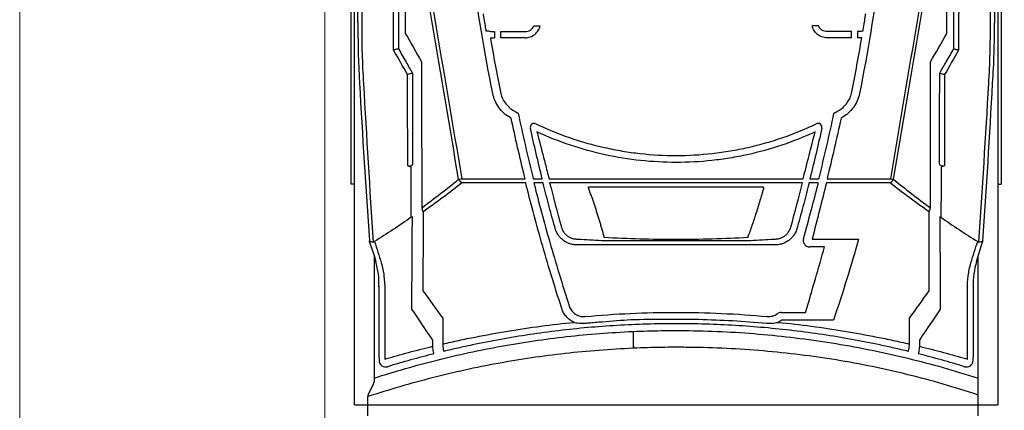
# Model space of a CAD drawing. Units: millimetres. Extents: x -3402 to 8400, y -2 to 6330.
# Drawn here: x 834 to 984, y 3871 to 3931 of the extents above; entities that cross this region are included whole.
import ezdxf
from ezdxf.enums import TextEntityAlignment as Align

# ---------------------------------------------------------------- set-up
doc = ezdxf.new("R2010")
doc.units = ezdxf.units.MM
doc.header["$MEASUREMENT"] = 0
for name, color, linetype, lineweight in [('2DE_OBJ_LAMEL-APP', 130, 'Continuous', 25), ('2DE_OBJ_Lamel-DISTR', 255, 'Continuous', 18), ('2DE_TXTNUM', 11, 'Continuous', 9)]:
    doc.layers.add(name, color=color, linetype=linetype, lineweight=lineweight)
doc.layers.add('2DE_TXTPAR', color=41, linetype='Continuous')
doc.styles.add('CP_ATTR', font='ARIAL.TTF')
doc.styles.add('CP_ELATT', font='ARIAL.TTF')

# ---------------------------------------------------------------- blocks, each defined once
blk = doc.blocks.new('2dlam_73-20010-07_52xeguw')
at = {"linetype": 'Continuous'}
blk.add_line((46.5, 1195), (46.5, 58.5), dxfattribs=at)
blk.add_lwpolyline([(0, 1250), (1100, 1250), (1100, 0), (0, 0)], close=True)
at = {"linetype": 'ByBlock', "style": 'CP_ATTR', "flags": 9}
for tag in ['NAME', 'NUMBER', 'GROUP', 'ARTICLE', 'ORDER-NO', 'PRODUCER', 'DN', 'PN', 'TEMPERATURE', 'VOLTAGE', 'POWER', 'FLOW', 'CHARACTER', 'OTHER']:
    blk.add_attdef(tag, text='', height=0.00005, dxfattribs=at).set_placement((-0.09, -0.02), align=Align.MIDDLE_LEFT)
at = {"layer": '2DE_TXTNUM', "linetype": 'ByBlock', "style": 'CP_ELATT', "width": 0.8, "flags": 8}
blk.add_attdef('TAG', text='', height=25.16, dxfattribs=at).set_placement((550, 1260), align=Align.CENTER)
at = {"layer": '2DE_TXTPAR', "linetype": 'ByBlock', "style": 'CP_ATTR', "width": 0.8, "flags": 8}
blk.add_attdef('PRODUCT-TYPE', text='', height=12, dxfattribs=at).set_placement((48, 11), align=Align.MIDDLE_LEFT)
blk = doc.blocks.new('2dapa_ars26v_apa-04_f6p1x6k')
for p, q in [((-49.5, -240.12), (-49.5, 276.88)), ((49.5, 276.88), (49.5, -240.12)), ((-49, -273.71), (-49, -95.75)), ((49, -95.62), (49, -273.71)), ((-32.74, -239.3), (-31.1, -239.28)), ((-49, -240.12), (-49.5, -240.12)), ((49, -240.12), (49.5, -240.12)), ((45.75, -251.88), (46.73, -248.75)), ((-46, -251.02), (-46, -269.49)), ((46, -275.39), (46, -251.07)), ((-6.5, -264.03), (-6.5, -262.53)), ((-6.5, -264.76), (-6.5, -264.94)), ((-46.96, -275.39), (-46.96, -272.45)), ((-49, -273.71), (49, -273.71))]:
    blk.add_line(p, q)
at = {"flags": 128}
for points in [[(-48.5, -215.5), (-48.43, -220.26), (-48.21, -224.73)], [(-46.74, -248.76), (-46.01, -250.97), (-45.75, -251.89)]]:
    blk.add_lwpolyline(points, dxfattribs=at)
for centre, radius, start, end in [((-71.92, -216.53), 120.42, 356.0985, 0.4931), ((1647.74, -130.73), 1698.57, 183.17213, 183.98317), ((-1647.53, -131.12), 1698.34, 356.02923, 356.84044), ((-35.52, -221.74), 17.78, 277.7076, 279.277), ((-31.66, -238.51), 1.7, 209.9933, 235.5865), ((31.66, -238.51), 1.7, 304.4134, 330.0037), ((35.53, -221.62), 17.9, 260.7283, 262.2871), ((-57.06, -255.31), 11.8, 357.9701, 16.8517), ((57.3, -255.35), 12.04, 163.2698, 181.6165), ((-44.25, -266.95), 1, 180.0016, 287.0617), ((44.25, -266.95), 1, 252.9383, 359.9984)]:
    blk.add_arc(centre, radius, start, end)
for points, knots in [([(-48.5, -215.5), (-48.5, -204.72), (-48.5, -193.92), (-48.5, -177.71), (-48.5, -172.3), (-48.5, -164.19), (-48.5, -161.48), (-48.5, -157.42), (-48.5, -156.07), (-48.5, -154.04), (-48.5, -153.36), (-48.5, -152.35), (-48.5, -152.01), (-48.5, -151.34), (-48.5, -151), (-48.5, -150.67)], [0, 0, 0, 0, 0.5, 0.5, 0.75, 0.75, 0.875, 0.875, 0.9375, 0.9375, 0.96875, 0.96875, 0.984375, 0.984375, 1, 1, 1, 1]), ([(-27.94, -226.28), (-29.18, -220.04), (-30.22, -213.78), (-31.49, -204.33), (-31.86, -201.17), (-32.51, -194.85), (-32.78, -191.69), (-33.22, -185.35), (-33.39, -182.18), (-33.63, -175.82), (-33.71, -172.65), (-33.77, -163.11), (-33.6, -156.76), (-33.24, -150.41)], [0, 0, 0, 0, 0.25, 0.25, 0.375, 0.375, 0.5, 0.5, 0.625, 0.625, 0.75, 0.75, 1, 1, 1, 1]), ([(33.24, -150.41), (33.6, -156.76), (33.77, -163.11), (33.71, -172.65), (33.63, -175.83), (33.39, -182.18), (33.22, -185.35), (32.78, -191.69), (32.51, -194.85), (31.86, -201.18), (31.49, -204.33), (30.22, -213.78), (29.18, -220.04), (27.94, -226.28)], [0, 0, 0, 0, 0.25, 0.25, 0.375, 0.375, 0.5, 0.5, 0.625, 0.625, 0.75, 0.75, 1, 1, 1, 1]), ([(48.5, -150.67), (48.5, -151), (48.5, -151.34), (48.5, -152.01), (48.5, -152.35), (48.5, -153.36), (48.5, -154.04), (48.5, -156.07), (48.5, -157.42), (48.5, -161.48), (48.5, -164.19), (48.5, -172.3), (48.5, -177.71), (48.5, -193.92), (48.5, -204.72), (48.5, -215.5)], [0, 0, 0, 0, 0.015625, 0.015625, 0.03125, 0.03125, 0.0625, 0.0625, 0.125, 0.125, 0.25, 0.25, 0.5, 0.5, 1, 1, 1, 1]), ([(-48.11, -152.04), (-48.08, -152.37), (-48.07, -152.7), (-48.04, -153.37), (-48.03, -153.7), (-48, -154.69), (-47.99, -155.36), (-47.97, -157.35), (-47.96, -158.67), (-47.94, -162.65), (-47.93, -165.31), (-47.92, -173.26), (-47.91, -178.56), (-47.9, -194.46), (-47.9, -205.04), (-47.9, -215.6)], [0, 0, 0, 0, 0.015625, 0.015625, 0.03125, 0.03125, 0.0625, 0.0625, 0.125, 0.125, 0.25, 0.25, 0.5, 0.5, 1, 1, 1, 1]), ([(47.9, -215.6), (47.9, -205.04), (47.9, -194.46), (47.91, -178.56), (47.91, -173.26), (47.93, -165.31), (47.94, -162.65), (47.96, -158.67), (47.96, -157.35), (47.99, -155.36), (48, -154.69), (48.03, -153.7), (48.04, -153.37), (48.07, -152.7), (48.08, -152.37), (48.11, -152.04)], [0, 0, 0, 0, 0.5, 0.5, 0.75, 0.75, 0.875, 0.875, 0.9375, 0.9375, 0.96875, 0.96875, 0.984375, 0.984375, 1, 1, 1, 1]), ([(-43.04, -219.66), (-43.05, -213.02), (-43.06, -206.38), (-43.08, -196.41), (-43.09, -193.08), (-43.11, -186.43), (-43.12, -183.11), (-43.14, -179.79)], [0, 0, 0, 0, 0.5, 0.5, 0.75, 0.75, 1, 1, 1, 1]), ([(43.14, -179.79), (43.12, -183.11), (43.11, -186.43), (43.09, -193.08), (43.08, -196.41), (43.06, -206.38), (43.05, -213.02), (43.04, -219.66)], [0, 0, 0, 0, 0.25, 0.25, 0.5, 0.5, 1, 1, 1, 1]), ([(-42.34, -180.35), (-42.34, -183.6), (-42.33, -186.87), (-42.33, -193.39), (-42.32, -196.65), (-42.31, -206.44), (-42.31, -212.96), (-42.3, -219.47)], [0, 0, 0, 0, 0.25, 0.25, 0.5, 0.5, 1, 1, 1, 1]), ([(42.3, -219.47), (42.31, -212.96), (42.31, -206.44), (42.32, -196.65), (42.33, -193.39), (42.33, -186.87), (42.34, -183.6), (42.34, -180.35)], [0, 0, 0, 0, 0.5, 0.5, 0.75, 0.75, 1, 1, 1, 1]), ([(-41.3, -191.56), (-41.28, -195.82), (-41.28, -200.09), (-41.26, -208.61), (-41.26, -212.87), (-41.25, -217.13)], [0, 0, 0, 0, 0.5, 0.5, 1, 1, 1, 1]), ([(41.25, -217.13), (41.26, -212.87), (41.26, -208.61), (41.28, -200.09), (41.28, -195.82), (41.3, -191.56)], [0, 0, 0, 0, 0.5, 0.5, 1, 1, 1, 1]), ([(-28.92, -216.77), (-28.94, -216.66), (-28.96, -216.55), (-28.98, -216.44), (-29.03, -216.11), (-29.09, -215.78), (-29.14, -215.45), (-29.21, -215.04), (-29.27, -214.64), (-29.33, -214.24), (-29.34, -214.2), (-29.34, -214.17), (-29.35, -214.14)], [0.000190149, 0.000190149, 0.000190149, 0.000190149, 0.000525001, 0.000525001, 0.000525001, 0.001530635, 0.001530635, 0.001530635, 0.002757146, 0.002757146, 0.002757146, 0.002856591, 0.002856591, 0.002856591, 0.002856591]), ([(28.46, -216.81), (28.47, -216.74), (28.48, -216.67), (28.5, -216.6), (28.56, -216.19), (28.63, -215.79), (28.69, -215.39), (28.75, -215.06), (28.8, -214.73), (28.85, -214.4), (28.87, -214.3), (28.88, -214.19), (28.9, -214.09)], [0.000147067, 0.000147067, 0.000147067, 0.000147067, 0.000364283, 0.000364283, 0.000364283, 0.001590378, 0.001590378, 0.001590378, 0.002594781, 0.002594781, 0.002594781, 0.002900028, 0.002900028, 0.002900028, 0.002900028]), ([(-47.9, -215.6), (-47.9, -217.13), (-47.88, -218.66), (-47.79, -221.72), (-47.72, -223.25), (-47.63, -224.78)], [0, 0, 0, 0, 0.5, 0.5, 1, 1, 1, 1]), ([(-23, -216.85), (-22.86, -216.85), (-22.72, -216.83), (-22.45, -216.75), (-22.32, -216.69), (-21.97, -216.46), (-21.79, -216.23), (-21.69, -215.96)], [0, 0, 0, 0, 0.25, 0.25, 0.5, 0.5, 1, 1, 1, 1]), ([(-23, -217.8), (-22.73, -217.8), (-22.48, -217.75), (-21.97, -217.58), (-21.75, -217.45), (-21.33, -217.12), (-21.16, -216.92), (-20.87, -216.47), (-20.77, -216.23), (-20.71, -215.97)], [0, 0, 0, 0, 0.25, 0.25, 0.5, 0.5, 0.75, 0.75, 1, 1, 1, 1]), ([(23, -217.8), (22.73, -217.8), (22.47, -217.75), (21.97, -217.58), (21.74, -217.45), (21.33, -217.12), (21.15, -216.92), (20.87, -216.47), (20.77, -216.23), (20.71, -215.97)], [0, 0, 0, 0, 0.25, 0.25, 0.5, 0.5, 0.75, 0.75, 1, 1, 1, 1]), ([(23, -216.85), (22.86, -216.85), (22.72, -216.83), (22.45, -216.75), (22.32, -216.69), (21.97, -216.46), (21.79, -216.23), (21.69, -215.96)], [0, 0, 0, 0, 0.25, 0.25, 0.5, 0.5, 1, 1, 1, 1]), ([(47.63, -224.78), (47.72, -223.25), (47.79, -221.72), (47.87, -218.66), (47.9, -217.13), (47.9, -215.6)], [0, 0, 0, 0, 0.5, 0.5, 1, 1, 1, 1]), ([(-28.46, -216.81), (-28.58, -216.81), (-28.7, -216.8), (-28.87, -216.79), (-28.92, -216.78), (-28.92, -216.77)], [0, 0, 0, 0, 0.5, 0.5, 1, 1, 1, 1]), ([(26.72, -217.8), (26.67, -217.8), (26.63, -217.8), (26.59, -217.8), (25.99, -217.8), (25.39, -217.8), (24.79, -217.8), (24.19, -217.8), (23.6, -217.8), (23, -217.8)], [-0.000135301, -0.000135301, -0.000135301, -0.000135301, 0, 0, 0, 0.001799279, 0.001799279, 0.001799279, 0.003598622, 0.003598622, 0.003598622, 0.003598622]), ([(-42.3, -219.47), (-42.3, -219.47), (-42.33, -219.48), (-42.42, -219.5), (-42.48, -219.51), (-42.63, -219.55), (-42.71, -219.57), (-42.88, -219.62), (-42.96, -219.64), (-43.04, -219.66)], [0, 0, 0, 0, 0.25, 0.25, 0.5, 0.5, 0.75, 0.75, 1, 1, 1, 1]), ([(-42.3, -219.47), (-42.3, -219.47), (-42.3, -219.47), (-42.3, -219.47), (-41.91, -220.15), (-41.52, -220.84), (-41.12, -221.52), (-40.8, -222.08), (-40.48, -222.64), (-40.16, -223.2)], [-0.000000046, -0.000000046, -0.000000046, -0.000000046, 0, 0, 0, 0.002390687, 0.002390687, 0.002390687, 0.00436149, 0.00436149, 0.00436149, 0.00436149]), ([(40.16, -223.2), (40.49, -222.62), (40.82, -222.04), (41.16, -221.46), (41.54, -220.8), (41.92, -220.14), (42.3, -219.47), (42.3, -219.47), (42.3, -219.47), (42.3, -219.47)], [0.00000007, 0.00000007, 0.00000007, 0.00000007, 0.002035189, 0.002035189, 0.002035189, 0.004361572, 0.004361572, 0.004361572, 0.004361618, 0.004361618, 0.004361618, 0.004361618]), ([(42.3, -219.47), (42.3, -219.47), (42.33, -219.48), (42.42, -219.5), (42.48, -219.51), (42.63, -219.55), (42.71, -219.57), (42.88, -219.62), (42.96, -219.64), (43.04, -219.66)], [0, 0, 0, 0, 0.25, 0.25, 0.5, 0.5, 0.75, 0.75, 1, 1, 1, 1]), ([(-38.77, -221.46), (-38.77, -221.88), (-38.77, -222.3), (-38.77, -222.72), (-38.77, -223.23), (-38.77, -223.75), (-38.77, -224.26)], [0, 0, 0, 0, 0.001268121, 0.001268121, 0.001268121, 0.002827576, 0.002827576, 0.002827576, 0.002827576]), ([(38.77, -224.26), (38.77, -223.75), (38.77, -223.23), (38.77, -222.72), (38.77, -222.3), (38.77, -221.88), (38.77, -221.46)], [0, 0, 0, 0, 0.001559455, 0.001559455, 0.001559455, 0.002827576, 0.002827576, 0.002827576, 0.002827576]), ([(-40.16, -223.2), (-40.16, -223.2), (-40.18, -223.2), (-40.27, -223.22), (-40.34, -223.24), (-40.49, -223.28), (-40.58, -223.3), (-40.75, -223.35), (-40.83, -223.37), (-40.91, -223.39)], [0, 0, 0, 0, 0.25, 0.25, 0.5, 0.5, 0.75, 0.75, 1, 1, 1, 1]), ([(40.16, -223.2), (40.16, -223.2), (40.18, -223.2), (40.27, -223.22), (40.34, -223.24), (40.49, -223.28), (40.58, -223.3), (40.75, -223.35), (40.83, -223.37), (40.91, -223.39)], [0, 0, 0, 0, 0.25, 0.25, 0.5, 0.5, 0.75, 0.75, 1, 1, 1, 1]), ([(-25.29, -229.96), (-25.63, -229.77), (-25.95, -229.53), (-26.53, -229.01), (-26.79, -228.72), (-27.24, -228.09), (-27.43, -227.74), (-27.74, -227.03), (-27.86, -226.66), (-27.94, -226.28)], [0, 0, 0, 0, 0.25, 0.25, 0.5, 0.5, 0.75, 0.75, 1, 1, 1, 1]), ([(-26.77, -226.04), (-26.71, -226.35), (-26.62, -226.64), (-26.37, -227.2), (-26.22, -227.47), (-25.87, -227.96), (-25.66, -228.19), (-25.21, -228.6), (-24.96, -228.78), (-24.69, -228.93)], [0, 0, 0, 0, 0.25, 0.25, 0.5, 0.5, 0.75, 0.75, 1, 1, 1, 1]), ([(24.69, -228.93), (24.96, -228.78), (25.21, -228.6), (25.66, -228.19), (25.87, -227.96), (26.22, -227.47), (26.37, -227.2), (26.62, -226.64), (26.71, -226.35), (26.77, -226.04)], [0, 0, 0, 0, 0.25, 0.25, 0.5, 0.5, 0.75, 0.75, 1, 1, 1, 1]), ([(27.94, -226.28), (27.86, -226.66), (27.74, -227.04), (27.43, -227.75), (27.24, -228.09), (26.78, -228.72), (26.52, -229.02), (25.94, -229.54), (25.63, -229.77), (25.29, -229.96)], [0, 0, 0, 0, 0.25, 0.25, 0.5, 0.5, 0.75, 0.75, 1, 1, 1, 1]), ([(-24.69, -228.93), (-24.66, -228.96), (-24.62, -228.98), (-24.58, -229), (-24.54, -229.02), (-24.51, -229.04), (-24.47, -229.07), (-24.43, -229.09), (-24.39, -229.11), (-24.35, -229.13), (-24.31, -229.15), (-24.28, -229.17), (-24.24, -229.19), (-24.18, -229.23), (-24.12, -229.26), (-24.05, -229.3)], [0, 0, 0, 0, 0.0001314284, 0.0001314284, 0.0001314284, 0.0002628571, 0.0002628571, 0.0002628571, 0.0003942862, 0.0003942862, 0.0003942862, 0.0005257157, 0.0005257157, 0.0005257157, 0.0007371106, 0.0007371106, 0.0007371106, 0.0007371106]), ([(-24.05, -229.3), (-23.7, -230.95), (-23.34, -232.6), (-22.58, -235.89), (-22.19, -237.54), (-21.78, -239.17)], [0, 0, 0, 0, 0.5, 0.5, 1, 1, 1, 1]), ([(21.78, -239.19), (22.18, -237.55), (22.58, -235.9), (23.34, -232.6), (23.7, -230.95), (24.05, -229.3)], [0, 0, 0, 0, 0.5, 0.5, 1, 1, 1, 1]), ([(24.05, -229.3), (24.12, -229.26), (24.18, -229.23), (24.24, -229.19), (24.28, -229.17), (24.31, -229.15), (24.35, -229.13), (24.39, -229.11), (24.43, -229.09), (24.47, -229.07), (24.5, -229.04), (24.54, -229.02), (24.58, -229), (24.62, -228.98), (24.66, -228.96), (24.69, -228.93)], [0, 0, 0, 0, 0.0002109834, 0.0002109834, 0.0002109834, 0.0003425158, 0.0003425158, 0.0003425158, 0.0004740479, 0.0004740479, 0.0004740479, 0.0006055797, 0.0006055797, 0.0006055797, 0.000737111, 0.000737111, 0.000737111, 0.000737111]), ([(-21.36, -230.89), (-21.46, -230.84), (-21.57, -230.82), (-21.8, -230.85), (-21.9, -230.89), (-22.08, -231.03), (-22.15, -231.13), (-22.22, -231.34), (-22.23, -231.45), (-22.2, -231.56)], [0, 0, 0, 0, 0.25, 0.25, 0.5, 0.5, 0.75, 0.75, 1, 1, 1, 1]), ([(-21.36, -230.89), (-19.68, -231.69), (-17.98, -232.39), (-14.5, -233.6), (-12.72, -234.1), (-10.01, -234.71), (-9.1, -234.89), (-7.29, -235.2), (-6.38, -235.32), (-3.64, -235.63), (-1.82, -235.73), (1.84, -235.73), (3.68, -235.62), (6.44, -235.31), (7.36, -235.19), (9.18, -234.88), (10.08, -234.7), (12.76, -234.09), (14.52, -233.59), (17.98, -232.39), (19.68, -231.69), (21.36, -230.89)], [0, 0, 0, 0, 0.125, 0.125, 0.25, 0.25, 0.3125, 0.3125, 0.375, 0.375, 0.5, 0.5, 0.625, 0.625, 0.6875, 0.6875, 0.75, 0.75, 0.875, 0.875, 1, 1, 1, 1]), ([(22.2, -231.56), (22.23, -231.45), (22.22, -231.34), (22.14, -231.13), (22.08, -231.03), (21.9, -230.89), (21.79, -230.85), (21.57, -230.82), (21.46, -230.84), (21.36, -230.89)], [0, 0, 0, 0, 0.25, 0.25, 0.5, 0.5, 0.75, 0.75, 1, 1, 1, 1]), ([(25.13, -230.06), (24.8, -231.6), (24.45, -233.14), (23.74, -236.22), (23.37, -237.75), (23, -239.28)], [0, 0, 0, 0, 0.5, 0.5, 1, 1, 1, 1]), ([(21.19, -232.14), (17.86, -233.67), (14.42, -234.82), (9.98, -235.8), (9.09, -235.97), (7.29, -236.26), (6.38, -236.39), (3.65, -236.69), (1.83, -236.78), (-3.61, -236.78), (-7.22, -236.4), (-12.6, -235.23), (-14.36, -234.74), (-17.82, -233.58), (-19.52, -232.91), (-21.19, -232.14)], [0, 0, 0, 0, 0.25, 0.25, 0.3125, 0.3125, 0.375, 0.375, 0.5, 0.5, 0.75, 0.75, 0.875, 0.875, 1, 1, 1, 1]), ([(-21.19, -232.14), (-21.1, -232.46), (-21.02, -232.78), (-20.94, -233.11), (-20.61, -234.4), (-20.27, -235.69), (-19.94, -236.98), (-19.75, -237.75), (-19.55, -238.52), (-19.35, -239.29)], [0, 0, 0, 0, 0.001, 0.001, 0.001, 0.005000015, 0.005000015, 0.005000015, 0.007384992, 0.007384992, 0.007384992, 0.007384992]), ([(19.35, -239.29), (19.66, -238.09), (19.96, -236.9), (20.57, -234.52), (20.88, -233.33), (21.19, -232.14)], [0, 0, 0, 0, 0.5, 0.5, 1, 1, 1, 1]), ([(-40.14, -237.01), (-40.14, -237.06), (-40.16, -237.12), (-40.24, -237.22), (-40.29, -237.26), (-40.44, -237.33), (-40.53, -237.35), (-40.71, -237.36), (-40.8, -237.34), (-40.88, -237.31)], [0, 0, 0, 0, 0.25, 0.25, 0.5, 0.5, 0.75, 0.75, 1, 1, 1, 1]), ([(-40.35, -245.15), (-40.35, -244.82), (-40.35, -244.49), (-40.35, -244.16), (-40.36, -242.84), (-40.36, -241.52), (-40.36, -240.2), (-40.36, -239.3), (-40.36, -238.4), (-40.37, -237.5)], [0, 0, 0, 0, 0.001, 0.001, 0.001, 0.005000007, 0.005000007, 0.005000007, 0.007721169, 0.007721169, 0.007721169, 0.007721169]), ([(40.88, -237.31), (40.8, -237.34), (40.71, -237.35), (40.53, -237.35), (40.44, -237.33), (40.29, -237.26), (40.24, -237.22), (40.16, -237.12), (40.14, -237.06), (40.14, -237.01)], [0, 0, 0, 0, 0.25, 0.25, 0.5, 0.5, 0.75, 0.75, 1, 1, 1, 1]), ([(-38.75, -243.7), (-37.77, -242.98), (-36.81, -242.26), (-34.94, -240.81), (-34.02, -240.09), (-33.13, -239.36)], [0, 0, 0, 0, 0.5, 0.5, 1, 1, 1, 1]), ([(-32.62, -239.91), (-33.56, -240.65), (-34.53, -241.39), (-36.51, -242.86), (-37.52, -243.6), (-38.55, -244.32)], [0, 0, 0, 0, 0.5, 0.5, 1, 1, 1, 1]), ([(-17.42, -259.04), (-17.98, -257.3), (-18.52, -255.59), (-19.55, -252.22), (-20.03, -250.57), (-20.95, -247.35), (-21.38, -245.79), (-22.18, -242.77), (-22.56, -241.31), (-22.91, -239.91)], [0, 0, 0, 0, 0.25, 0.25, 0.5, 0.5, 0.75, 0.75, 1, 1, 1, 1]), ([(-21.75, -239.29), (-21.52, -239.29), (-21.07, -239.29), (-20.61, -239.29), (-20.38, -239.29)], [0, 0, 0, 0, 0.499947, 1, 1, 1, 1]), ([(-21.66, -239.91), (-21.65, -239.96), (-21.64, -240), (-21.63, -240.05), (-21.63, -240.07), (-21.62, -240.09), (-21.62, -240.1)], [0, 0, 0, 0, 0.0001934182, 0.0001934182, 0.0001934182, 0.0002660844, 0.0002660844, 0.0002660844, 0.0002660844]), ([(-20.27, -239.91), (-20.5, -239.91), (-20.96, -239.91), (-21.43, -239.91), (-21.66, -239.91)], [0, 0, 0, 0, 0.498264, 1, 1, 1, 1]), ([(-20.19, -240.21), (-20.19, -240.2), (-20.19, -240.19), (-20.2, -240.18), (-20.22, -240.09), (-20.24, -240), (-20.27, -239.91)], [0, 0, 0, 0, 0.0000423882, 0.0000423882, 0.0000423882, 0.0004148902, 0.0004148902, 0.0004148902, 0.0004148902]), ([(-19.35, -239.29), (-16.13, -239.29), (-12.91, -239.29), (-6.45, -239.29), (-3.22, -239.29), (6.47, -239.29), (12.91, -239.29), (19.35, -239.29)], [0, 0, 0, 0, 0.25, 0.25, 0.5, 0.5, 1, 1, 1, 1]), ([(19.26, -239.91), (12.85, -239.91), (6.44, -239.91), (-3.21, -239.91), (-6.42, -239.91), (-12.85, -239.91), (-16.06, -239.91), (-19.26, -239.91)], [0, 0, 0, 0, 0.5, 0.5, 0.75, 0.75, 1, 1, 1, 1]), ([(20.27, -239.91), (20.24, -240), (20.22, -240.09), (20.2, -240.18), (20.19, -240.2), (20.19, -240.21), (20.19, -240.22)], [0, 0, 0, 0, 0.0003793433, 0.0003793433, 0.0003793433, 0.0004353286, 0.0004353286, 0.0004353286, 0.0004353286]), ([(21.66, -239.91), (21.43, -239.91), (20.96, -239.91), (20.5, -239.91), (20.27, -239.91)], [0, 0, 0, 0, 0.503549, 1, 1, 1, 1]), ([(20.38, -239.29), (20.61, -239.29), (21.07, -239.29), (21.52, -239.29), (21.75, -239.29)], [0, 0, 0, 0, 0.500102, 1, 1, 1, 1]), ([(22.91, -239.91), (22.57, -241.24), (22.22, -242.62), (21.49, -245.48), (21.11, -246.96), (20.73, -248.48)], [0, 0, 0, 0, 0.5, 0.5, 1, 1, 1, 1]), ([(38.55, -244.32), (37.52, -243.6), (36.5, -242.86), (34.52, -241.39), (33.56, -240.65), (32.62, -239.91)], [0, 0, 0, 0, 0.5, 0.5, 1, 1, 1, 1]), ([(33.13, -239.36), (34.02, -240.09), (34.94, -240.81), (36.81, -242.26), (37.77, -242.98), (38.75, -243.7)], [0, 0, 0, 0, 0.5, 0.5, 1, 1, 1, 1]), ([(-21.62, -240.1), (-21.27, -241.48), (-20.9, -242.9), (-20.11, -245.85), (-19.69, -247.38), (-18.79, -250.52), (-18.31, -252.12), (-17.31, -255.41), (-16.79, -257.08), (-16.24, -258.77)], [0, 0, 0, 0, 0.25, 0.25, 0.5, 0.5, 0.75, 0.75, 1, 1, 1, 1]), ([(-18.36, -247.04), (-18.71, -245.84), (-19.02, -244.67), (-19.63, -242.39), (-19.92, -241.28), (-20.19, -240.21)], [0, 0, 0, 0, 0.5, 0.5, 1, 1, 1, 1]), ([(-11, -247.94), (-11.06, -247.74), (-11.18, -247.32), (-11.35, -246.7), (-11.53, -246.09), (-11.72, -245.47), (-11.91, -244.86), (-12.1, -244.25), (-12.3, -243.65), (-12.5, -243.05), (-12.7, -242.45), (-12.91, -241.85), (-13.12, -241.26), (-13.27, -240.87), (-13.34, -240.68)], [0, 0, 0, 0, 0.080572, 0.161664, 0.243271, 0.325387, 0.408009, 0.491129, 0.574743, 0.658845, 0.743428, 0.828486, 0.914012, 1, 1, 1, 1]), ([(13.33, -240.68), (13.28, -240.85), (13.19, -241.19), (13.04, -241.7), (12.89, -242.2), (12.74, -242.71), (12.59, -243.21), (12.43, -243.71), (12.23, -244.37), (11.97, -245.18), (11.65, -246.13), (11.33, -247.05), (11.11, -247.65), (11, -247.94)], [0, 0, 0, 0, 0.074022, 0.147132, 0.219325, 0.290601, 0.360957, 0.430393, 0.498907, 0.632717, 0.760825, 0.883245, 1, 1, 1, 1]), ([(20.19, -240.22), (19.91, -241.3), (19.63, -242.4), (19.02, -244.68), (18.71, -245.84), (18.36, -247.04)], [0, 0, 0, 0, 0.5, 0.5, 1, 1, 1, 1]), ([(-38.55, -244.32), (-38.55, -245.25), (-38.55, -246.2), (-38.55, -248.14), (-38.55, -249.13), (-38.56, -252.14), (-38.56, -254.21), (-38.56, -256.35)], [0, 0, 0, 0, 0.25, 0.25, 0.5, 0.5, 1, 1, 1, 1]), ([(38.56, -256.35), (38.56, -255.28), (38.56, -254.22), (38.56, -252.14), (38.56, -251.12), (38.55, -248.11), (38.55, -246.18), (38.55, -244.32)], [0, 0, 0, 0, 0.25, 0.25, 0.5, 0.5, 1, 1, 1, 1]), ([(-40.25, -259.14), (-40.24, -256.63), (-40.23, -254.2), (-40.21, -250.68), (-40.2, -249.53), (-40.19, -247.27), (-40.18, -246.17), (-40.17, -245.09)], [0, 0, 0, 0, 0.5, 0.5, 0.75, 0.75, 1, 1, 1, 1]), ([(40.17, -245.09), (40.19, -247.24), (40.2, -249.5), (40.22, -253.02), (40.23, -254.22), (40.24, -256.65), (40.25, -257.89), (40.25, -259.14)], [0, 0, 0, 0, 0.5, 0.5, 0.75, 0.75, 1, 1, 1, 1]), ([(-15.06, -249.36), (-15.25, -249.36), (-15.44, -249.34), (-15.82, -249.28), (-16.01, -249.24), (-16.36, -249.12), (-16.54, -249.04), (-16.86, -248.87), (-17.02, -248.77), (-17.31, -248.55), (-17.44, -248.44), (-17.69, -248.19), (-17.8, -248.05), (-18.1, -247.64), (-18.25, -247.34), (-18.36, -247.04)], [0, 0, 0, 0, 0.125, 0.125, 0.25, 0.25, 0.375, 0.375, 0.5, 0.5, 0.625, 0.625, 0.75, 0.75, 1, 1, 1, 1]), ([(-17.47, -246.65), (-17.4, -246.9), (-17.3, -247.13), (-17.08, -247.46), (-16.99, -247.57), (-16.81, -247.77), (-16.7, -247.86), (-16.48, -248.03), (-16.36, -248.11), (-16.1, -248.24), (-15.97, -248.3), (-15.68, -248.39), (-15.53, -248.42), (-15.31, -248.45), (-15.24, -248.45), (-15.09, -248.46), (-13.82, -248.54), (-12.56, -248.61), (-11.37, -248.68)], [0, 0, 0, 0, 0.125, 0.125, 0.1875, 0.1875, 0.25, 0.25, 0.3125, 0.3125, 0.375, 0.375, 0.4375, 0.4375, 0.46875, 0.46875, 0.5, 1, 1, 1, 1]), ([(11.37, -248.68), (12.56, -248.61), (13.75, -248.54), (15.01, -248.47), (15.09, -248.46), (15.24, -248.45), (15.31, -248.45), (15.53, -248.42), (15.68, -248.39), (15.97, -248.3), (16.1, -248.24), (16.36, -248.11), (16.48, -248.03), (16.7, -247.86), (16.81, -247.77), (16.99, -247.57), (17.08, -247.46), (17.29, -247.13), (17.4, -246.9), (17.47, -246.65)], [0, 0, 0, 0, 0.5, 0.5, 0.53125, 0.53125, 0.5625, 0.5625, 0.625, 0.625, 0.6875, 0.6875, 0.75, 0.75, 0.8125, 0.8125, 0.875, 0.875, 1, 1, 1, 1]), ([(18.36, -247.04), (18.25, -247.34), (18.1, -247.64), (17.8, -248.05), (17.69, -248.19), (17.44, -248.44), (17.31, -248.55), (17.02, -248.77), (16.86, -248.87), (16.54, -249.04), (16.36, -249.12), (16.01, -249.24), (15.82, -249.28), (15.44, -249.34), (15.25, -249.36), (15.06, -249.36)], [0, 0, 0, 0, 0.25, 0.25, 0.375, 0.375, 0.5, 0.5, 0.625, 0.625, 0.75, 0.75, 0.875, 0.875, 1, 1, 1, 1]), ([(-46.14, -248.91), (-46.24, -248.91), (-46.43, -248.91), (-46.63, -248.86), (-46.73, -248.79), (-46.72, -248.74), (-46.72, -248.72)], [0, 0, 0, 0, 0.285861, 0.571635, 0.85991, 1, 1, 1, 1]), ([(11, -248.23), (7.34, -248.43), (3.67, -248.54), (-3.67, -248.54), (-7.34, -248.43), (-11, -248.23)], [0, 0, 0, 0, 0.5, 0.5, 1, 1, 1, 1]), ([(19.39, -248.4), (19.31, -248.68), (19.37, -248.98), (19.63, -249.35), (19.75, -249.46), (20.03, -249.61), (20.2, -249.65), (20.37, -249.65)], [0, 0, 0, 0, 0.5, 0.5, 0.75, 0.75, 1, 1, 1, 1]), ([(27.81, -248.48), (27.26, -250.43), (26.66, -252.45), (25.38, -256.57), (24.7, -258.68), (23.98, -260.82)], [0, 0, 0, 0, 0.5, 0.5, 1, 1, 1, 1]), ([(46.72, -248.72), (46.72, -248.74), (46.73, -248.79), (46.63, -248.86), (46.43, -248.91), (46.24, -248.91), (46.14, -248.91)], [0, 0, 0, 0, 0.138099, 0.427041, 0.713476, 1, 1, 1, 1]), ([(22.62, -249.65), (22.22, -249.65), (21.82, -249.65), (21.42, -249.65), (21.07, -249.65), (20.72, -249.65), (20.37, -249.65)], [0, 0, 0, 0, 0.001211409, 0.001211409, 0.001211409, 0.002256315, 0.002256315, 0.002256315, 0.002256315]), ([(-44.92, -252.08), (-44.72, -252.74), (-44.59, -253.41), (-44.42, -254.76), (-44.38, -255.44), (-44.39, -256.14)], [0, 0, 0, 0, 0.5, 0.5, 1, 1, 1, 1]), ([(44.38, -256.14), (44.38, -255.44), (44.42, -254.76), (44.59, -253.41), (44.72, -252.74), (44.92, -252.08)], [0, 0, 0, 0, 0.5, 0.5, 1, 1, 1, 1]), ([(-44.39, -256.14), (-44.39, -257.84), (-44.39, -259.59), (-44.39, -263.13), (-44.39, -264.94), (-44.39, -266.76)], [0, 0, 0, 0, 0.5, 0.5, 1, 1, 1, 1]), ([(44.39, -266.76), (44.39, -264.94), (44.39, -263.13), (44.39, -259.59), (44.39, -257.84), (44.38, -256.14)], [0, 0, 0, 0, 0.5, 0.5, 1, 1, 1, 1]), ([(-15.53, -261.15), (-15.76, -261.05), (-15.97, -260.92), (-16.37, -260.63), (-16.55, -260.46), (-16.87, -260.1), (-17.01, -259.9), (-17.25, -259.49), (-17.35, -259.27), (-17.42, -259.04)], [0, 0, 0, 0, 0.25, 0.25, 0.5, 0.5, 0.75, 0.75, 1, 1, 1, 1]), ([(-16.24, -258.77), (-16.15, -259), (-16.03, -259.21), (-15.8, -259.5), (-15.71, -259.59), (-15.53, -259.76), (-15.43, -259.83), (-15.1, -260.04), (-14.87, -260.14), (-14.37, -260.26), (-14.11, -260.28), (-13.86, -260.26)], [0, 0, 0, 0, 0.25, 0.25, 0.375, 0.375, 0.5, 0.5, 0.75, 0.75, 1, 1, 1, 1]), ([(-15.53, -261.15), (-15.18, -261.23), (-14.82, -261.28), (-14.27, -261.29), (-14.09, -261.29), (-13.73, -261.27), (-13.55, -261.25), (-12.65, -261.17), (-11.93, -261.11), (-9.78, -260.93), (-8.34, -260.82), (-6.89, -260.72)], [0, 0, 0, 0, 0.125, 0.125, 0.1875, 0.1875, 0.25, 0.25, 0.5, 0.5, 1, 1, 1, 1]), ([(-13.86, -260.26), (-11.56, -260.05), (-9.25, -259.89), (-4.63, -259.69), (-2.31, -259.63), (2.31, -259.63), (4.63, -259.69), (9.25, -259.89), (11.56, -260.05), (13.86, -260.26)], [0, 0, 0, 0, 0.25, 0.25, 0.5, 0.5, 0.75, 0.75, 1, 1, 1, 1]), ([(-6.89, -260.72), (-5.17, -260.69), (-3.44, -260.67), (-0.85, -260.65), (0.01, -260.65), (1.73, -260.66), (2.59, -260.67), (6.9, -260.77), (10.34, -260.96), (13.77, -261.27)], [0, 0, 0, 0, 0.25, 0.25, 0.375, 0.375, 0.5, 0.5, 1, 1, 1, 1]), ([(13.86, -260.26), (14, -260.27), (14.14, -260.27), (14.41, -260.24), (14.55, -260.22), (14.95, -260.11), (15.21, -259.99), (15.43, -259.82)], [0, 0, 0, 0, 0.25, 0.25, 0.5, 0.5, 1, 1, 1, 1]), ([(16.02, -259.63), (16.38, -259.63), (16.74, -259.63), (17.1, -259.63), (17.6, -259.63), (18.1, -259.63), (18.6, -259.63), (18.98, -259.63), (19.36, -259.63), (19.74, -259.63)], [0, 0, 0, 0, 0.001082485, 0.001082485, 0.001082485, 0.002579793, 0.002579793, 0.002579793, 0.003726803, 0.003726803, 0.003726803, 0.003726803]), ([(-35.56, -264.45), (-34.74, -264.26), (-33.92, -264.07), (-32.27, -263.72), (-31.44, -263.55), (-28.96, -263.06), (-27.3, -262.75), (-23.96, -262.2), (-22.28, -261.95), (-18.91, -261.51), (-17.22, -261.31), (-15.53, -261.15)], [0, 0, 0, 0, 0.125, 0.125, 0.25, 0.25, 0.5, 0.5, 0.75, 0.75, 1, 1, 1, 1]), ([(35.39, -265.57), (34.67, -265.4), (33.95, -265.23), (32.51, -264.91), (31.79, -264.75), (29.63, -264.29), (28.18, -264.01), (23.81, -263.22), (20.87, -262.78), (16.43, -262.25), (14.94, -262.09), (11.97, -261.83), (10.48, -261.72), (6, -261.45), (3.01, -261.36), (-1.48, -261.36), (-2.98, -261.38), (-5.98, -261.47), (-7.48, -261.54), (-11.95, -261.8), (-14.93, -262.07), (-20.84, -262.78), (-23.79, -263.22), (-28.17, -264.01), (-29.62, -264.29), (-31.79, -264.75), (-32.51, -264.91), (-33.95, -265.23), (-34.67, -265.4), (-35.39, -265.57)], [0, 0, 0, 0, 0.03125, 0.03125, 0.0625, 0.0625, 0.125, 0.125, 0.25, 0.25, 0.3125, 0.3125, 0.375, 0.375, 0.5, 0.5, 0.5625, 0.5625, 0.625, 0.625, 0.75, 0.75, 0.875, 0.875, 0.9375, 0.9375, 0.96875, 0.96875, 1, 1, 1, 1]), ([(-6.5, -262.53), (-5.08, -262.47), (-3.67, -262.43), (-1.54, -262.4), (-0.83, -262.39), (0.06, -262.39), (0.23, -262.39), (0.59, -262.39), (0.76, -262.39), (1.12, -262.4), (1.3, -262.4), (1.65, -262.4), (1.83, -262.4), (2.01, -262.41)], [0, 0, 0, 0, 0.5, 0.5, 0.75, 0.75, 0.8125, 0.8125, 0.875, 0.875, 0.9375, 0.9375, 1, 1, 1, 1]), ([(2.01, -262.41), (3.89, -262.43), (5.78, -262.49), (9.54, -262.69), (11.41, -262.82), (17.01, -263.32), (20.71, -263.79), (26.22, -264.7), (28.04, -265.04), (31.69, -265.78), (33.51, -266.18), (37.11, -267.06), (38.91, -267.53), (42.47, -268.54), (44.24, -269.08), (46, -269.65)], [0, 0, 0, 0, 0.125, 0.125, 0.25, 0.25, 0.5, 0.5, 0.625, 0.625, 0.75, 0.75, 0.875, 0.875, 1, 1, 1, 1]), ([(13.77, -261.27), (14.06, -261.29), (14.36, -261.3), (14.95, -261.26), (15.24, -261.22), (15.53, -261.15)], [0, 0, 0, 0, 0.5, 0.5, 1, 1, 1, 1]), ([(15.53, -261.15), (18.93, -261.48), (22.29, -261.93), (27.3, -262.75), (28.96, -263.06), (31.44, -263.55), (32.27, -263.72), (33.91, -264.07), (34.74, -264.26), (35.56, -264.45)], [0, 0, 0, 0, 0.5, 0.5, 0.75, 0.75, 0.875, 0.875, 1, 1, 1, 1]), ([(-46, -269.65), (-42.84, -268.62), (-39.65, -267.71), (-34.81, -266.49), (-33.19, -266.11), (-29.93, -265.41), (-28.29, -265.08), (-23.35, -264.19), (-20.03, -263.7), (-13.34, -262.95), (-9.96, -262.69), (-6.58, -262.54)], [0, 0, 0, 0, 0.25, 0.25, 0.375, 0.375, 0.5, 0.5, 0.75, 0.75, 1, 1, 1, 1]), ([(-37.06, -264.8), (-37.06, -264.61), (-37.06, -264.42), (-37.06, -264.23), (-37.06, -264.11), (-37.06, -263.99), (-37.06, -263.87)], [0, 0, 0, 0, 0.0005879435, 0.0005879435, 0.0005879435, 0.0009645423, 0.0009645423, 0.0009645423, 0.0009645423]), ([(-35.56, -262.92), (-35.56, -263.24), (-35.56, -263.56), (-35.56, -263.88), (-35.56, -264.07), (-35.56, -264.26), (-35.56, -264.45)], [0, 0, 0, 0, 0.001000035, 0.001000035, 0.001000035, 0.001590487, 0.001590487, 0.001590487, 0.001590487]), ([(-6.5, -265.1), (-6.5, -264.95), (-6.5, -264.8), (-6.5, -264.49), (-6.5, -264.33), (-6.5, -263.88), (-6.5, -263.58), (-6.5, -263.21), (-6.5, -263.1), (-6.5, -262.9), (-6.5, -262.82), (-6.5, -262.68), (-6.5, -262.62), (-6.5, -262.55), (-6.5, -262.53), (-6.5, -262.53)], [0, 0, 0, 0, 0.125, 0.125, 0.25, 0.25, 0.5, 0.5, 0.625, 0.625, 0.75, 0.75, 0.875, 0.875, 1, 1, 1, 1]), ([(35.56, -264.45), (35.56, -264.13), (35.56, -263.81), (35.56, -263.49), (35.56, -263.3), (35.56, -263.11), (35.56, -262.92)], [0, 0, 0, 0, 0.001000035, 0.001000035, 0.001000035, 0.001590501, 0.001590501, 0.001590501, 0.001590501]), ([(37.06, -263.87), (37.06, -263.99), (37.06, -264.11), (37.06, -264.23), (37.06, -264.42), (37.06, -264.61), (37.06, -264.8)], [0, 0, 0, 0, 0.0003766014, 0.0003766014, 0.0003766014, 0.0009645491, 0.0009645491, 0.0009645491, 0.0009645491]), ([(-6.53, -265.1), (-10.01, -265.25), (-13.47, -265.52), (-20.34, -266.29), (-23.74, -266.79), (-28.81, -267.72), (-30.49, -268.06), (-33.83, -268.79), (-35.49, -269.19), (-38.8, -270.04), (-40.44, -270.49), (-43.71, -271.44), (-45.34, -271.95), (-46.96, -272.45)], [0, 0, 0, 0, 0.25, 0.25, 0.5, 0.5, 0.625, 0.625, 0.75, 0.75, 0.875, 0.875, 1, 1, 1, 1]), ([(-36.89, -265.94), (-36.91, -265.95), (-36.94, -265.83), (-36.98, -265.52), (-37, -265.4), (-37.03, -265.12), (-37.05, -264.96), (-37.06, -264.8)], [0, 0, 0, 0, 0.5, 0.5, 0.75, 0.75, 1, 1, 1, 1]), ([(-35.56, -264.45), (-35.54, -264.6), (-35.53, -264.75), (-35.5, -265.03), (-35.48, -265.15), (-35.44, -265.45), (-35.41, -265.56), (-35.39, -265.57)], [0, 0, 0, 0, 0.25, 0.25, 0.5, 0.5, 1, 1, 1, 1]), ([(2, -264.96), (1.83, -264.96), (1.65, -264.96), (1.29, -264.96), (1.12, -264.95), (0.76, -264.95), (0.59, -264.95), (0.23, -264.95), (0.05, -264.95), (-0.83, -264.95), (-1.54, -264.96), (-3.67, -264.99), (-5.08, -265.03), (-6.5, -265.1)], [0, 0, 0, 0, 0.0625, 0.0625, 0.125, 0.125, 0.1875, 0.1875, 0.25, 0.25, 0.5, 0.5, 1, 1, 1, 1]), ([(46, -272.23), (44.24, -271.65), (42.48, -271.09), (38.92, -270.05), (37.13, -269.57), (33.53, -268.68), (31.71, -268.27), (28.07, -267.52), (26.24, -267.18), (20.72, -266.28), (17.02, -265.83), (9.55, -265.19), (5.78, -265.01), (2, -264.96)], [0, 0, 0, 0, 0.125, 0.125, 0.25, 0.25, 0.375, 0.375, 0.5, 0.5, 0.75, 0.75, 1, 1, 1, 1]), ([(35.39, -265.57), (35.41, -265.56), (35.44, -265.45), (35.48, -265.15), (35.5, -265.03), (35.53, -264.75), (35.54, -264.6), (35.56, -264.45)], [0, 0, 0, 0, 0.5, 0.5, 0.75, 0.75, 1, 1, 1, 1]), ([(37.06, -264.8), (37.05, -264.96), (37.03, -265.12), (37, -265.4), (36.98, -265.53), (36.95, -265.73), (36.94, -265.81), (36.91, -265.92), (36.9, -265.94), (36.89, -265.94)], [0, 0, 0, 0, 0.25, 0.25, 0.5, 0.5, 0.75, 0.75, 1, 1, 1, 1]), ([(-45.25, -266.52), (-45.25, -266.64), (-45.25, -266.75), (-45.25, -266.91), (-45.25, -266.95), (-45.25, -266.95)], [0, 0, 0, 0, 0.5, 0.5, 1, 1, 1, 1]), ([(45.25, -266.95), (45.25, -266.95), (45.25, -266.91), (45.25, -266.75), (45.25, -266.64), (45.25, -266.52)], [0, 0, 0, 0, 0.5, 0.5, 1, 1, 1, 1]), ([(-46, -269.49), (-46, -269.53), (-46, -269.57), (-46, -269.6), (-46, -269.64), (-46, -269.68), (-46, -269.72), (-46, -269.78), (-46, -269.85), (-46, -269.92), (-46, -269.93), (-46, -269.93), (-46, -269.94)], [0, 0, 0, 0, 0.0001163519, 0.0001163519, 0.0001163519, 0.0002352144, 0.0002352144, 0.0002352144, 0.000447886, 0.000447886, 0.000447886, 0.0004719968, 0.0004719968, 0.0004719968, 0.0004719968]), ([(-46, -270.03), (-46, -270.17), (-46.06, -270.37), (-46.18, -270.66), (-46.23, -270.77), (-46.33, -270.97), (-46.38, -271.07), (-46.54, -271.38), (-46.65, -271.59), (-46.8, -271.9), (-46.85, -272.01), (-46.93, -272.23), (-46.96, -272.34), (-46.96, -272.45)], [0, 0, 0, 0, 0.25, 0.25, 0.375, 0.375, 0.5, 0.5, 0.75, 0.75, 0.875, 0.875, 1, 1, 1, 1])]:
    blk.add_open_spline(points, degree=3, knots=knots)
for points, degree in [([(-41.07, -190.17), (-38.2, -206.54), (-35.4, -222.91), (-32.65, -239.28)], 3), ([(-33.13, -239.36), (-35.8, -223.43), (-38.52, -207.49), (-41.3, -191.56)], 3), ([(40.99, -190.63), (38.15, -206.84), (35.37, -223.06), (32.65, -239.28)], 3), ([(33.13, -239.36), (35.8, -223.42), (38.52, -207.49), (41.3, -191.56)], 3), ([(-21.69, -215.96), (-21.36, -215.97), (-21.04, -215.97), (-20.71, -215.97)], 3), ([(21.69, -215.96), (21.36, -215.97), (21.04, -215.97), (20.71, -215.97)], 3), ([(-41.25, -217.13), (-40.42, -218.58), (-39.6, -220.02), (-38.77, -221.46)], 3), ([(-28.46, -216.81), (-28.19, -216.81), (-27.92, -216.82), (-27.65, -216.82)], 3), ([(-27.65, -216.82), (-27.65, -217.14), (-27.64, -217.47), (-27.64, -217.8)], 3), ([(-26.72, -216.82), (-25.48, -216.83), (-24.24, -216.84), (-23, -216.85)], 3), ([(-26.72, -217.8), (-26.72, -217.47), (-26.72, -217.15), (-26.72, -216.82)], 3), ([(26.72, -216.82), (25.48, -216.83), (24.24, -216.84), (23, -216.85)], 3), ([(26.72, -217.8), (26.72, -217.47), (26.72, -217.15), (26.72, -216.82)], 3), ([(27.65, -216.82), (27.65, -217.14), (27.64, -217.47), (27.64, -217.8)], 3), ([(28.46, -216.81), (28.19, -216.81), (27.92, -216.82), (27.65, -216.82)], 3), ([(38.77, -221.46), (39.6, -220.02), (40.42, -218.58), (41.25, -217.13)], 3), ([(-28.29, -217.8), (-27.82, -220.55), (-27.32, -223.3), (-26.77, -226.04)], 3), ([(-28.29, -217.8), (-28.08, -217.8), (-27.86, -217.8), (-27.64, -217.8)], 3), ([(-23, -217.8), (-24.24, -217.8), (-25.48, -217.8), (-26.72, -217.8)], 3), ([(26.77, -226.04), (27.32, -223.3), (27.82, -220.55), (28.29, -217.8)], 3), ([(28.29, -217.8), (28.08, -217.8), (27.86, -217.8), (27.64, -217.8)], 3), ([(-40.91, -223.39), (-41.62, -222.15), (-42.33, -220.91), (-43.04, -219.66)], 3), ([(-42.3, -219.47), (-42.3, -219.47), (-42.3, -219.47), (-42.3, -219.47)], 3), ([(43.04, -219.66), (42.33, -220.91), (41.62, -222.15), (40.91, -223.39)], 3), ([(42.3, -219.47), (42.3, -219.47), (42.3, -219.47), (42.3, -219.47)], 3), ([(-40.88, -237.31), (-40.89, -232.67), (-40.9, -228.03), (-40.91, -223.39)], 3), ([(-40.16, -223.2), (-40.15, -227.81), (-40.15, -232.41), (-40.14, -237.01)], 3), ([(-40.16, -223.2), (-40.16, -223.2), (-40.16, -223.2), (-40.16, -223.2)], 3), ([(40.14, -237.01), (40.15, -232.41), (40.15, -227.81), (40.16, -223.2)], 3), ([(40.16, -223.2), (40.16, -223.2), (40.16, -223.2), (40.16, -223.2)], 3), ([(40.91, -223.39), (40.9, -228.03), (40.89, -232.67), (40.88, -237.31)], 3), ([(-47.63, -224.78), (-47.17, -232.83), (-46.68, -240.87), (-46.14, -248.91)], 3), ([(-38.77, -224.26), (-38.76, -230.74), (-38.76, -237.22), (-38.75, -243.7)], 3), ([(38.75, -243.7), (38.75, -237.22), (38.76, -230.74), (38.77, -224.26)], 3), ([(46.14, -248.91), (46.68, -240.87), (47.17, -232.83), (47.63, -224.78)], 3), ([(-25.13, -230.06), (-25.18, -230.03), (-25.24, -229.99), (-25.29, -229.96)], 3), ([(-23.08, -238.95), (-23.81, -236), (-24.49, -233.03), (-25.13, -230.06)], 3), ([(25.29, -229.96), (25.24, -229.99), (25.18, -230.03), (25.13, -230.06)], 3), ([(-20.38, -239.29), (-21.02, -236.72), (-21.63, -234.15), (-22.2, -231.56)], 3), ([(22.2, -231.56), (21.63, -234.15), (21.02, -236.72), (20.38, -239.29)], 3), ([(-40.37, -237.5), (-40.54, -237.44), (-40.71, -237.38), (-40.88, -237.31)], 3), ([(40.37, -237.5), (40.36, -240.05), (40.36, -242.6), (40.35, -245.15)], 3), ([(40.88, -237.31), (40.71, -237.37), (40.54, -237.44), (40.37, -237.5)], 3), ([(-32.65, -239.28), (-29.44, -239.28), (-26.22, -239.29), (-23, -239.29)], 3), ([(-22.91, -239.91), (-26.15, -239.91), (-29.39, -239.91), (-32.62, -239.91)], 3), ([(-23, -239.29), (-23.02, -239.17), (-23.05, -239.06), (-23.08, -238.95)], 3), ([(-21.78, -239.17), (-21.77, -239.21), (-21.76, -239.25), (-21.75, -239.29)], 3), ([(-19.26, -239.91), (-18.72, -242.03), (-18.13, -244.28), (-17.47, -246.65)], 3), ([(17.47, -246.65), (18.13, -244.28), (18.72, -242.03), (19.26, -239.91)], 3), ([(21.62, -240.1), (21.63, -240.04), (21.65, -239.97), (21.66, -239.91)], 3), ([(21.75, -239.29), (21.76, -239.25), (21.77, -239.22), (21.78, -239.19)], 3), ([(32.62, -239.91), (29.38, -239.91), (26.15, -239.91), (22.91, -239.91)], 3), ([(23, -239.28), (26.22, -239.28), (29.43, -239.28), (32.65, -239.28)], 3), ([(-13.34, -240.68), (-13.34, -240.62), (-13.34, -240.56), (-13.34, -240.5)], 3), ([(-13.34, -240.5), (-4.46, -240.5), (4.45, -240.5), (13.33, -240.5)], 3), ([(13.33, -240.68), (13.33, -240.62), (13.33, -240.56), (13.33, -240.5)], 3), ([(19.39, -248.4), (20.23, -245.46), (20.97, -242.68), (21.62, -240.1)], 3), ([(-38.75, -243.7), (-38.7, -243.93), (-38.63, -244.14), (-38.55, -244.32)], 3), ([(38.55, -244.32), (38.62, -244.14), (38.7, -243.92), (38.75, -243.7)], 3), ([(-40.35, -245.15), (-42.16, -246.4), (-44.02, -247.64), (-45.95, -248.85)], 3), ([(-40.17, -245.09), (-40.24, -245.09), (-40.3, -245.11), (-40.35, -245.15)], 3), ([(40.35, -245.15), (40.3, -245.11), (40.24, -245.09), (40.17, -245.09)], 3), ([(40.35, -245.15), (42.16, -246.4), (44.02, -247.64), (45.95, -248.85)], 3), ([(-46.14, -248.91), (-46.07, -248.9), (-46.01, -248.88), (-45.95, -248.85)], 3), ([(-45.95, -248.85), (-45.59, -249.9), (-45.25, -250.98), (-44.92, -252.08)], 3), ([(-11.37, -248.68), (-3.79, -248.68), (3.79, -248.68), (11.37, -248.68)], 3), ([(-11, -247.94), (-11, -248.04), (-11, -248.13), (-11, -248.23)], 3), ([(11, -248.23), (11, -248.13), (11, -248.04), (11, -247.94)], 3), ([(20.73, -248.48), (23.09, -248.48), (25.45, -248.48), (27.81, -248.48)], 3), ([(44.92, -252.08), (45.24, -250.98), (45.59, -249.9), (45.95, -248.85)], 3), ([(45.95, -248.85), (46.01, -248.88), (46.07, -248.9), (46.14, -248.91)], 3), ([(15.06, -249.36), (5.03, -249.36), (-5.03, -249.36), (-15.06, -249.36)], 3), ([(19.74, -259.63), (20.74, -256.18), (21.71, -252.83), (22.62, -249.65)], 3), ([(-45.25, -255.72), (-45.27, -255.55)], 1), ([(-45.25, -266.52), (-45.25, -262.81), (-45.25, -259.21), (-45.25, -255.72)], 3), ([(-38.56, -256.35), (-37.57, -257.73), (-36.56, -259.13), (-35.56, -260.53)], 3), ([(35.56, -260.53), (36.56, -259.13), (37.57, -257.73), (38.56, -256.35)], 3), ([(45.25, -255.72), (45.25, -259.21), (45.25, -262.81), (45.25, -266.52)], 3), ([(-37.06, -263.87), (-38.13, -262.28), (-39.2, -260.7), (-40.25, -259.14)], 3), ([(40.25, -259.14), (39.2, -260.7), (38.13, -262.28), (37.06, -263.87)], 3), ([(-35.56, -260.53), (-35.56, -261.32), (-35.56, -262.12), (-35.56, -262.92)], 3), ([(16.02, -259.63), (15.81, -259.63), (15.6, -259.7), (15.43, -259.82)], 3), ([(16.11, -260.82), (15.92, -260.95), (15.73, -261.06), (15.53, -261.15)], 3), ([(23.98, -260.82), (21.36, -260.82), (18.73, -260.82), (16.11, -260.82)], 3), ([(35.56, -262.92), (35.56, -262.12), (35.56, -261.32), (35.56, -260.53)], 3), ([(-44.39, -266.76), (-41.97, -266.05), (-39.53, -265.39), (-37.06, -264.8)], 3), ([(-6.5, -265.1), (-6.51, -265.1), (-6.52, -265.1), (-6.53, -265.1)], 3), ([(37.06, -264.8), (39.53, -265.39), (41.97, -266.05), (44.39, -266.76)], 3), ([(-36.89, -265.94), (-39.27, -266.54), (-41.62, -267.19), (-43.96, -267.91)], 3), ([(43.96, -267.91), (41.62, -267.19), (39.27, -266.54), (36.89, -265.94)], 3), ([(-46, -269.94), (-46, -269.97), (-46, -270), (-46, -270.03)], 3), ([(46, -269.98), (46, -269.97), (46, -269.97), (46, -269.96)], 3)]:
    blk.add_open_spline(points, degree=degree)
at = {"linetype": 'ByBlock', "style": 'CP_ATTR', "flags": 9}
for tag in ['NAME', 'NUMBER', 'GROUP', 'ARTICLE', 'ORDER-NO', 'PRODUCER', 'DN', 'PN', 'TEMPERATURE', 'VOLTAGE', 'POWER', 'FLOW', 'CHARACTER', 'OTHER', 'CURRENT']:
    blk.add_attdef(tag, text='', height=0.00005, dxfattribs=at).set_placement((-0.09, -0.02), align=Align.MIDDLE_LEFT)
at = {"layer": '2DE_TXTNUM', "linetype": 'ByBlock', "style": 'CP_ELATT', "width": 0.8, "flags": 8}
blk.add_attdef('TAG', text='', height=10, dxfattribs=at).set_placement((0, 261.25), align=Align.CENTER)
at = {"layer": '2DE_TXTPAR', "linetype": 'ByBlock', "style": 'CP_ATTR', "flags": 8}
blk.add_attdef('PRODUCT-TYPE', text='', height=7, dxfattribs=at).set_placement((0, 92), align=Align.CENTER)

msp = doc.modelspace()

# ---------------------------------------------------------------- block references
at = {"layer": '2DE_OBJ_LAMEL-APP'}
msp.add_blockref('2dapa_ars26v_apa-04_f6p1x6k', (933.58, 4145.8), dxfattribs=at)
at = {"layer": '2DE_OBJ_Lamel-DISTR'}
msp.add_blockref('2dlam_73-20010-07_52xeguw', (833.58, 3241.05), dxfattribs=at)

doc.saveas('drawing.dxf')
